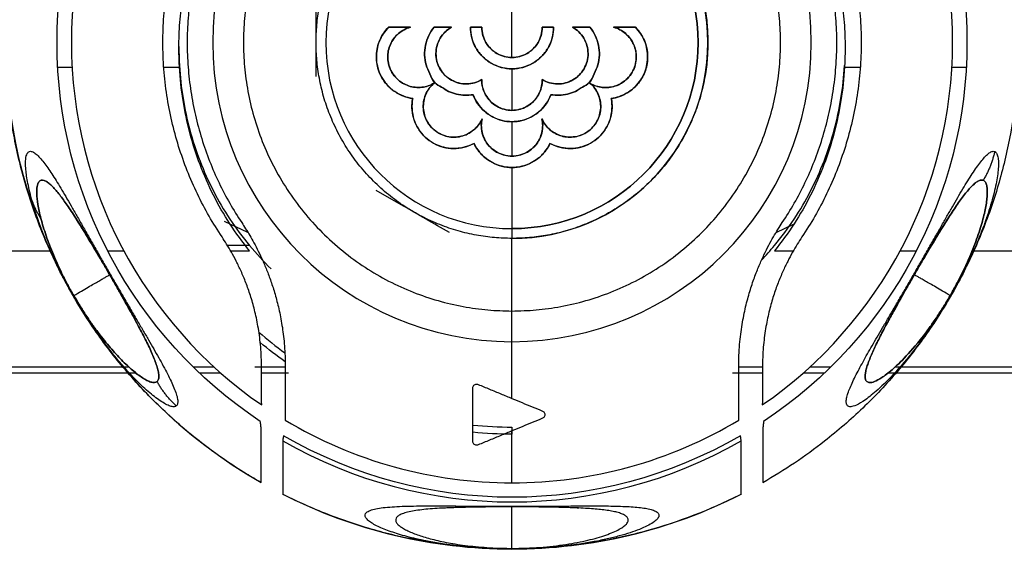
# Model space of a CAD drawing. Units: millimetres. Extents: x 0 to 1027, y -1182 to 520.
# Drawn here: x 903 to 953, y 395 to 422 of the extents above; entities that cross this region are included whole.
import ezdxf

# ---------------------------------------------------------------- set-up
doc = ezdxf.new("R2010")
doc.units = ezdxf.units.MM
doc.layers.add('Moffat_Details', color=160, linetype='Continuous')
doc.layers.add('Moffat_Profiles', color=10, linetype='Continuous')

msp = doc.modelspace()

# ---------------------------------------------------------------- linework, layer by layer
at = {"layer": 'Moffat_Details', "true_color": 0x000000}
for p, q in [((918.353, 418.765), (918.353, 422.37)), ((905.168, 419.248), (905.903, 419.248)), ((910.577, 419.248), (911.382, 419.248)), ((945.325, 419.248), (946.13, 419.248)), ((922.808, 412.155), (921.427, 412.952)), ((914.873, 410.81), (913.683, 411.369)), ((941.833, 410.81), (942.747, 411.239)), ((914.96, 410.136), (913.834, 410.136)), ((871.466, 409.871), (904.865, 409.871)), ((907.71, 409.871), (908.538, 409.871)), ((913.991, 409.871), (914.96, 409.871)), ((941.747, 409.871), (942.716, 409.871)), ((948.168, 409.871), (948.997, 409.871)), ((951.842, 409.871), (972.504, 409.871)), ((928.353, 402.328), (928.353, 405.225)), ((909.165, 403.62), (181.543, 403.62)), ((908.808, 403.925), (181.899, 403.925)), ((913.159, 403.925), (912.093, 403.925)), ((913.499, 403.62), (912.41, 403.62)), ((916.781, 403.925), (915.235, 403.925)), ((916.952, 403.62), (915.569, 403.62)), ((941.137, 403.62), (939.608, 403.62)), ((941.153, 403.925), (939.926, 403.925)), ((944.297, 403.62), (943.208, 403.62)), ((944.614, 403.925), (943.548, 403.925)), ((973.046, 403.62), (947.543, 403.62)), ((973.046, 403.925), (947.899, 403.925)), ((928.353, 400.866), (928.353, 400.504)), ((928.353, 398.016), (928.353, 400.672))]:
    msp.add_line(p, q, dxfattribs=at)
for radius, start, end in [(25.859, 119.6669, 240.3331), (22.486, 124.6234, 235.3766), (22.486, 304.6234, 55.3766), (15.275, 90, 270), (15.275, 270, 90), (10, 360, 90), (9.5, 90, 180), (9.5, 0, 90), (9.5, 180, 270), (9.5, 270, 0), (10, 270, 0), (19.633, 228.8665, 233.8202), (22.484, 239.0002, 270), (22.484, 270, 300.9998), (19.633, 264.1533, 270), (23.456, 240.0804, 299.9196), (25.859, 243.1223, 270), (25.859, 270, 296.8777)]:
    msp.add_arc((928.353, 420.5), radius, start, end, dxfattribs=at)
at = {"layer": 'Moffat_Details', "true_color": 0x000000, "extrusion": (0, 0, -1)}
for radius, start, end in [(23.219, 303.5857, 56.4143), (23.219, 123.5857, 236.4143), (9.5, 90, 180), (9.5, 180, 270), (19.996, 305.3689, 309.981), (19.996, 270, 275.7404), (23.218, 239.8404, 300.1596)]:
    msp.add_arc((-928.353, 420.5), radius, start, end, dxfattribs=at)
at = {"layer": 'Moffat_Details', "true_color": 0x000000}
for points, knots in [([(915.555, 398.028), (915.297, 398.174), (915.04, 398.327), (914.793, 398.479), (914.429, 398.703), (914.057, 398.945), (913.705, 399.187), (913.002, 399.67), (912.271, 400.229), (911.62, 400.781), (910.969, 401.334), (910.305, 401.958), (909.713, 402.573), (909.122, 403.188), (908.529, 403.871), (908.002, 404.542), (907.475, 405.214), (906.958, 405.946), (906.502, 406.668), (906.046, 407.389), (905.608, 408.163), (905.226, 408.926), (904.844, 409.689), (904.489, 410.497), (904.186, 411.295), (903.882, 412.092), (903.611, 412.925), (903.389, 413.749), (903.166, 414.572), (902.981, 415.422), (902.841, 416.264), (902.562, 417.947), (902.448, 419.684), (902.507, 421.389), (902.566, 423.095), (902.79, 424.77), (903.181, 426.431), (903.377, 427.262), (903.609, 428.067), (903.885, 428.874), (904.161, 429.681), (904.469, 430.454), (904.823, 431.23), (905.177, 432.007), (905.556, 432.74), (905.984, 433.478), (906.412, 434.216), (906.857, 434.903), (907.355, 435.596), (907.853, 436.289), (908.359, 436.925), (908.922, 437.566), (909.485, 438.207), (910.045, 438.786), (910.668, 439.369), (911.29, 439.953), (911.899, 440.47), (912.575, 440.991), (913.251, 441.511), (913.901, 441.963), (914.624, 442.416), (914.938, 442.613), (915.245, 442.797), (915.554, 442.973)], [1.688719, 1.688719, 1.688719, 1.688719, 2.56, 2.56, 2.56, 3.84, 3.84, 3.84, 6.4, 6.4, 6.4, 8.96, 8.96, 8.96, 11.52, 11.52, 11.52, 14.08, 14.08, 14.08, 16.64, 16.64, 16.64, 19.2, 19.2, 19.2, 21.76, 21.76, 21.76, 24.32, 24.32, 24.32, 29.44, 29.44, 29.44, 34.56, 34.56, 34.56, 37.12, 37.12, 37.12, 39.68, 39.68, 39.68, 42.24, 42.24, 42.24, 44.8, 44.8, 44.8, 47.36, 47.36, 47.36, 49.92, 49.92, 49.92, 52.48, 52.48, 52.48, 55.04, 55.04, 55.04, 56.152335, 56.152335, 56.152335, 56.152335]), ([(941.152, 442.972), (941.745, 442.635), (942.323, 442.275), (942.886, 441.892), (943.592, 441.413), (944.267, 440.904), (944.922, 440.357), (945.577, 439.81), (946.194, 439.242), (946.793, 438.634), (947.391, 438.025), (947.945, 437.404), (948.481, 436.739), (949.017, 436.075), (949.503, 435.408), (949.972, 434.694), (950.44, 433.981), (950.856, 433.274), (951.253, 432.519), (951.649, 431.763), (951.992, 431.025), (952.313, 430.235), (952.634, 429.444), (952.901, 428.683), (953.144, 427.865), (953.387, 427.047), (953.578, 426.27), (953.74, 425.432), (953.903, 424.595), (954.017, 423.81), (954.098, 422.961), (954.179, 422.111), (954.216, 421.326), (954.215, 420.473), (954.215, 420.046), (954.203, 419.601), (954.181, 419.174), (954.159, 418.748), (954.125, 418.305), (954.082, 417.88), (953.996, 417.031), (953.856, 416.12), (953.684, 415.284), (953.512, 414.448), (953.282, 413.564), (953.027, 412.75), (952.771, 411.936), (952.456, 411.086), (952.12, 410.302), (951.783, 409.518), (951.388, 408.712), (950.974, 407.965), (950.561, 407.219), (950.091, 406.462), (949.604, 405.761), (949.118, 405.06), (948.579, 404.36), (948.025, 403.711), (947.471, 403.062), (946.869, 402.424), (946.253, 401.833), (945.637, 401.243), (944.979, 400.672), (944.308, 400.146), (943.316, 399.369), (942.254, 398.656), (941.152, 398.028)], [28.678092, 28.678092, 28.678092, 28.678092, 30.72, 30.72, 30.72, 33.28, 33.28, 33.28, 35.84, 35.84, 35.84, 38.4, 38.4, 38.4, 40.96, 40.96, 40.96, 43.52, 43.52, 43.52, 46.08, 46.08, 46.08, 48.64, 48.64, 48.64, 51.2, 51.2, 51.2, 53.76, 53.76, 53.76, 56.32, 56.32, 56.32, 57.6, 57.6, 57.6, 58.88, 58.88, 58.88, 61.44, 61.44, 61.44, 64, 64, 64, 66.56, 66.56, 66.56, 69.12, 69.12, 69.12, 71.68, 71.68, 71.68, 74.24, 74.24, 74.24, 76.8, 76.8, 76.8, 79.36, 79.36, 79.36, 83.139349, 83.139349, 83.139349, 83.139349]), ([(907.822, 408.646), (907.803, 408.678), (907.694, 408.867), (907.504, 409.193), (907.237, 409.65), (906.965, 410.11), (906.706, 410.542), (906.453, 410.957), (906.205, 411.355), (905.97, 411.724), (905.751, 412.054), (905.55, 412.344), (905.36, 412.606), (905.175, 412.843), (904.993, 413.056), (904.814, 413.24), (904.639, 413.384), (904.472, 413.475), (904.318, 413.49), (904.19, 413.4), (904.106, 413.175), (904.083, 412.799), (904.139, 412.255), (904.239, 411.785), (904.31, 411.513)], [0.4269541, 0.4269541, 0.4269541, 0.4269541, 0.4324324, 0.4594595, 0.4864865, 0.5135135, 0.5405405, 0.5675676, 0.5945946, 0.6216216, 0.6486486, 0.6756757, 0.7027027, 0.7297297, 0.7567568, 0.7837838, 0.8108108, 0.8378378, 0.8648649, 0.8918919, 0.9189189, 0.9459459, 0.972973, 1, 1, 1, 1]), ([(952.402, 413.467), (952.357, 413.483), (952.259, 413.482), (952.095, 413.402), (951.921, 413.266), (951.739, 413.084), (951.551, 412.867), (951.355, 412.617), (951.148, 412.333), (950.931, 412.017), (950.707, 411.677), (950.479, 411.32), (950.247, 410.945), (950.006, 410.55), (949.748, 410.121), (949.47, 409.65), (949.188, 409.169), (948.995, 408.836), (948.898, 408.667), (948.885, 408.646)], [0, 0, 0, 0, 0.025641, 0.0512821, 0.0769231, 0.1025641, 0.1282051, 0.1538462, 0.1794872, 0.2051282, 0.2307692, 0.2564103, 0.2820513, 0.3076923, 0.3333333, 0.3589744, 0.3846154, 0.4102564, 0.4139932, 0.4139932, 0.4139932, 0.4139932]), ([(908.799, 403.65), (908.648, 403.815), (908.495, 403.988), (908.331, 404.181), (908.168, 404.373), (908.001, 404.578), (907.821, 404.807), (907.64, 405.039), (907.463, 405.274), (907.262, 405.553), (907.161, 405.693), (907.065, 405.831), (906.959, 405.985), (906.851, 406.142), (906.756, 406.285), (906.644, 406.457), (906.532, 406.63), (906.434, 406.784), (906.32, 406.969), (906.209, 407.15), (906.104, 407.324), (905.995, 407.512), (905.892, 407.691), (905.779, 407.89), (905.682, 408.068), (905.585, 408.245), (905.478, 408.447), (905.39, 408.617), (905.302, 408.789), (905.207, 408.979), (905.128, 409.141), (904.969, 409.471), (904.815, 409.81), (904.692, 410.096), (904.63, 410.24), (904.57, 410.385), (904.515, 410.52), (904.405, 410.791), (904.306, 411.051), (904.221, 411.289), (904.135, 411.527), (904.058, 411.756), (903.99, 411.969), (903.971, 412.029), (903.953, 412.088), (903.935, 412.147)], [9.870081, 9.870081, 9.870081, 9.870081, 11.154807, 11.154807, 11.154807, 12.432714, 12.432714, 12.432714, 13.727366, 13.727366, 13.727366, 14.375201, 14.375201, 14.375201, 15.038341, 15.038341, 15.038341, 15.704379, 15.704379, 15.704379, 16.355957, 16.355957, 16.355957, 16.975109, 16.975109, 16.975109, 17.587837, 17.587837, 17.587837, 18.20589, 18.20589, 18.20589, 19.460519, 19.460519, 19.460519, 20.095036, 20.095036, 20.095036, 21.368772, 21.368772, 21.368772, 22.640575, 22.640575, 22.640575, 22.99778, 22.99778, 22.99778, 22.99778]), ([(952.851, 412.412), (952.829, 412.336), (952.806, 412.258), (952.782, 412.179), (952.719, 411.972), (952.65, 411.758), (952.571, 411.528), (952.491, 411.299), (952.404, 411.06), (952.304, 410.801), (952.202, 410.54), (952.094, 410.276), (951.963, 409.977), (951.898, 409.827), (951.831, 409.678), (951.757, 409.518), (951.681, 409.355), (951.608, 409.201), (951.523, 409.027), (951.437, 408.852), (951.355, 408.69), (951.259, 408.506), (951.163, 408.321), (951.071, 408.151), (950.966, 407.961), (950.864, 407.776), (950.758, 407.59), (950.65, 407.407), (950.546, 407.229), (950.428, 407.034), (950.322, 406.864), (950.216, 406.694), (950.097, 406.509), (949.993, 406.351), (949.888, 406.19), (949.777, 406.026), (949.675, 405.88), (949.508, 405.638), (949.344, 405.411), (949.189, 405.204)], [8.934983, 8.934983, 8.934983, 8.934983, 9.42632, 9.42632, 9.42632, 10.706236, 10.706236, 10.706236, 11.983446, 11.983446, 11.983446, 13.269775, 13.269775, 13.269775, 13.912077, 13.912077, 13.912077, 14.565828, 14.565828, 14.565828, 15.223112, 15.223112, 15.223112, 15.880913, 15.880913, 15.880913, 16.51932, 16.51932, 16.51932, 17.139694, 17.139694, 17.139694, 17.758904, 17.758904, 17.758904, 18.389429, 18.389429, 18.389429, 19.431535, 19.431535, 19.431535, 19.431535]), ([(904.31, 411.513), (904.346, 411.374), (904.427, 411.089), (904.574, 410.637), (904.745, 410.168), (904.941, 409.679), (905.171, 409.156), (905.433, 408.61), (905.708, 408.081), (905.892, 407.752), (905.985, 407.591), (905.987, 407.587)], [0, 0, 0, 0, 0.0416667, 0.0833333, 0.125, 0.1666667, 0.2083333, 0.25, 0.2916667, 0.3333333, 0.3343257, 0.3343257, 0.3343257, 0.3343257]), ([(909.399, 405.806), (909.377, 405.849), (909.354, 405.893), (909.331, 405.937), (909.259, 406.075), (909.169, 406.246), (909.072, 406.425), (908.974, 406.605), (908.855, 406.822), (908.721, 407.062), (908.654, 407.184), (908.579, 407.317), (908.499, 407.459), (908.418, 407.602), (908.331, 407.756), (908.237, 407.922), (908.142, 408.088), (908.041, 408.264), (907.937, 408.446), (907.884, 408.538), (907.831, 408.63), (907.777, 408.722), (907.724, 408.815), (907.671, 408.907), (907.618, 408.996), (907.513, 409.177), (907.412, 409.351), (907.318, 409.511), (907.224, 409.671), (907.137, 409.819), (907.056, 409.955), (906.975, 410.092), (906.901, 410.216), (906.831, 410.332), (906.689, 410.568), (906.574, 410.758), (906.465, 410.933), (906.356, 411.11), (906.269, 411.248), (906.183, 411.382), (906.149, 411.436), (906.117, 411.486), (906.087, 411.532)], [8.030539, 8.030539, 8.030539, 8.030539, 8.42856, 8.42856, 8.42856, 9.662802, 9.662802, 9.662802, 10.907008, 10.907008, 10.907008, 11.539617, 11.539617, 11.539617, 12.173581, 12.173581, 12.173581, 12.809399, 12.809399, 12.809399, 13.129121, 13.129121, 13.129121, 13.449407, 13.449407, 13.449407, 14.093001, 14.093001, 14.093001, 14.738965, 14.738965, 14.738965, 15.386172, 15.386172, 15.386172, 16.699974, 16.699974, 16.699974, 18.024358, 18.024358, 18.024358, 18.565267, 18.565267, 18.565267, 18.565267]), ([(950.598, 411.497), (950.525, 411.384), (950.432, 411.239), (950.339, 411.089), (950.245, 410.939), (950.129, 410.751), (950.008, 410.551), (949.886, 410.349), (949.739, 410.104), (949.576, 409.828), (949.492, 409.687), (949.402, 409.534), (949.306, 409.37), (949.21, 409.206), (949.108, 409.03), (949.002, 408.848), (948.949, 408.757), (948.896, 408.664), (948.843, 408.572), (948.79, 408.48), (948.737, 408.387), (948.685, 408.297), (948.581, 408.116), (948.481, 407.941), (948.389, 407.78), (948.297, 407.618), (948.213, 407.468), (948.135, 407.33), (948.057, 407.191), (947.987, 407.065), (947.921, 406.946), (947.855, 406.827), (947.796, 406.72), (947.74, 406.617), (947.625, 406.406), (947.536, 406.241), (947.451, 406.08), (947.365, 405.918), (947.301, 405.794), (947.237, 405.669), (947.232, 405.657), (947.226, 405.646), (947.22, 405.635)], [7.821192, 7.821192, 7.821192, 7.821192, 9.04648, 9.04648, 9.04648, 10.280549, 10.280549, 10.280549, 11.5238, 11.5238, 11.5238, 12.156486, 12.156486, 12.156486, 12.791512, 12.791512, 12.791512, 13.111197, 13.111197, 13.111197, 13.431545, 13.431545, 13.431545, 14.07566, 14.07566, 14.07566, 14.722328, 14.722328, 14.722328, 15.370566, 15.370566, 15.370566, 16.020377, 16.020377, 16.020377, 17.345105, 17.345105, 17.345105, 18.68072, 18.68072, 18.68072, 18.804928, 18.804928, 18.804928, 18.804928]), ([(910.239, 403.19), (910.276, 403.221), (910.324, 403.309), (910.336, 403.498), (910.3, 403.729), (910.227, 403.992), (910.125, 404.279), (909.997, 404.589), (909.847, 404.92), (909.679, 405.269), (909.495, 405.631), (909.299, 406.007), (909.087, 406.4), (908.858, 406.819), (908.601, 407.279), (908.327, 407.764), (908.063, 408.226), (907.895, 408.52), (907.822, 408.646)], [0, 0, 0, 0, 0.027027, 0.0540541, 0.0810811, 0.1081081, 0.1351351, 0.1621622, 0.1891892, 0.2162162, 0.2432432, 0.2702703, 0.2972973, 0.3243243, 0.3513514, 0.3783784, 0.4054054, 0.4269541, 0.4269541, 0.4269541, 0.4269541]), ([(948.885, 408.646), (948.813, 408.52), (948.66, 408.255), (948.412, 407.82), (948.144, 407.348), (947.892, 406.896), (947.668, 406.489), (947.466, 406.116), (947.28, 405.763), (947.107, 405.425), (946.946, 405.1), (946.797, 404.785), (946.665, 404.483), (946.552, 404.197), (946.463, 403.936), (946.401, 403.698), (946.371, 403.489), (946.383, 403.313), (946.449, 403.185), (946.591, 403.123), (946.836, 403.167), (947.206, 403.36), (947.723, 403.748), (948.437, 404.43), (949.081, 405.172), (949.502, 405.734)], [0.4139932, 0.4139932, 0.4139932, 0.4139932, 0.4358974, 0.4615385, 0.4871795, 0.5128205, 0.5384615, 0.5641026, 0.5897436, 0.6153846, 0.6410256, 0.6666667, 0.6923077, 0.7179487, 0.7435897, 0.7692308, 0.7948718, 0.8205128, 0.8461538, 0.8717949, 0.8974359, 0.9230769, 0.9487179, 0.974359, 1, 1, 1, 1]), ([(905.987, 407.587), (906.076, 407.433), (906.255, 407.132), (906.569, 406.636), (906.906, 406.142), (907.243, 405.679), (907.555, 405.278), (907.854, 404.918), (908.143, 404.59), (908.427, 404.29), (908.707, 404.015), (908.98, 403.768), (909.245, 403.553), (909.492, 403.377), (909.721, 403.244), (909.928, 403.158), (910.107, 403.129), (910.201, 403.159), (910.239, 403.19)], [0.3343257, 0.3343257, 0.3343257, 0.3343257, 0.375, 0.4166667, 0.4583333, 0.5, 0.5416667, 0.5833333, 0.625, 0.6666667, 0.7083333, 0.75, 0.7916667, 0.8333333, 0.875, 0.9166667, 0.9583333, 1, 1, 1, 1]), ([(949.502, 405.734), (949.606, 405.873), (949.816, 406.163), (950.164, 406.676), (950.474, 407.169), (950.65, 407.466), (950.72, 407.587)], [0, 0, 0, 0, 0.0526316, 0.1052632, 0.1578947, 0.1950795, 0.1950795, 0.1950795, 0.1950795]), ([(949.188, 405.202), (949.136, 405.132), (949.085, 405.065), (949.028, 404.99), (948.932, 404.865), (948.852, 404.763), (948.759, 404.646), (948.668, 404.531), (948.588, 404.432), (948.5, 404.326), (948.329, 404.12), (948.168, 403.936), (948.013, 403.764), (947.941, 403.684), (947.858, 403.594), (947.791, 403.523)], [0.978968, 0.978968, 0.978968, 0.978968, 1.379875, 1.379875, 1.379875, 2.052297, 2.052297, 2.052297, 2.713672, 2.713672, 2.713672, 3.999358, 3.999358, 3.999358, 4.598688, 4.598688, 4.598688, 4.598688]), ([(940.044, 397.431), (940.018, 397.418), (939.992, 397.405), (939.966, 397.392), (938.441, 396.626), (936.86, 396.018), (935.215, 395.565), (934.392, 395.339), (933.573, 395.156), (932.732, 395.012), (931.891, 394.867), (931.065, 394.767), (930.214, 394.705), (929.362, 394.644), (928.536, 394.625), (927.683, 394.647), (926.83, 394.669), (926.013, 394.73), (925.166, 394.835), (924.319, 394.941), (923.518, 395.08), (922.685, 395.267), (921.853, 395.454), (921.075, 395.669), (920.265, 395.936), (919.454, 396.203), (918.707, 396.489), (917.926, 396.833), (917.489, 397.026), (917.074, 397.222), (916.663, 397.431)], [84.393161, 84.393161, 84.393161, 84.393161, 84.48, 84.48, 84.48, 89.6, 89.6, 89.6, 92.16, 92.16, 92.16, 94.72, 94.72, 94.72, 97.28, 97.28, 97.28, 99.84, 99.84, 99.84, 102.4, 102.4, 102.4, 104.96, 104.96, 104.96, 107.52, 107.52, 107.52, 108.954144, 108.954144, 108.954144, 108.954144]), ([(928.354, 396.792), (928.305, 396.792), (928.257, 396.792), (928.208, 396.792), (927.995, 396.791), (927.784, 396.791), (927.589, 396.79), (927.393, 396.789), (927.207, 396.787), (927.038, 396.786), (926.698, 396.782), (926.411, 396.778), (926.163, 396.772), (925.914, 396.767), (925.708, 396.762), (925.52, 396.755), (925.331, 396.749), (925.176, 396.742), (925.032, 396.735), (924.984, 396.732), (924.939, 396.73), (924.896, 396.727)], [0.813563, 0.813563, 0.813563, 0.813563, 0.958595, 0.958595, 0.958595, 1.599835, 1.599835, 1.599835, 2.242735, 2.242735, 2.242735, 3.539168, 3.539168, 3.539168, 4.841639, 4.841639, 4.841639, 6.152235, 6.152235, 6.152235, 6.589516, 6.589516, 6.589516, 6.589516]), ([(931.759, 396.73), (931.666, 396.735), (931.562, 396.74), (931.454, 396.745), (931.297, 396.752), (931.108, 396.758), (930.902, 396.764), (930.695, 396.77), (930.453, 396.775), (930.175, 396.779), (930.035, 396.781), (929.884, 396.783), (929.72, 396.785), (929.555, 396.787), (929.379, 396.788), (929.188, 396.789), (928.997, 396.79), (928.793, 396.791), (928.582, 396.792), (928.506, 396.792), (928.43, 396.792), (928.353, 396.792)], [7.60154, 7.60154, 7.60154, 7.60154, 8.460172, 8.460172, 8.460172, 9.709998, 9.709998, 9.709998, 10.967525, 10.967525, 10.967525, 11.603305, 11.603305, 11.603305, 12.239564, 12.239564, 12.239564, 12.87699, 12.87699, 12.87699, 13.106957, 13.106957, 13.106957, 13.106957]), ([(928.353, 394.643), (928.165, 394.643), (927.983, 394.645), (927.796, 394.649), (927.687, 394.652), (927.591, 394.655), (927.484, 394.658), (927.377, 394.662), (927.285, 394.666), (927.181, 394.671), (927.077, 394.676), (926.987, 394.681), (926.886, 394.687), (926.684, 394.699), (926.517, 394.711), (926.331, 394.726), (926.145, 394.742), (925.989, 394.757), (925.817, 394.775), (925.651, 394.792), (925.496, 394.81), (925.344, 394.83), (925.038, 394.869), (924.766, 394.909), (924.504, 394.953), (924.243, 394.997), (924.003, 395.042), (923.776, 395.089), (923.546, 395.137), (923.337, 395.184), (923.134, 395.234)], [0.97865, 0.97865, 0.97865, 0.97865, 1.548275, 1.548275, 1.548275, 1.880583, 1.880583, 1.880583, 2.213392, 2.213392, 2.213392, 2.545385, 2.545385, 2.545385, 3.211766, 3.211766, 3.211766, 3.874619, 3.874619, 3.874619, 4.515493, 4.515493, 4.515493, 5.798702, 5.798702, 5.798702, 7.07587, 7.07587, 7.07587, 8.363501, 8.363501, 8.363501, 8.363501]), ([(932.669, 395.037), (932.461, 394.997), (932.244, 394.959), (932.007, 394.921), (931.872, 394.9), (931.732, 394.879), (931.587, 394.859), (931.438, 394.839), (931.292, 394.82), (931.131, 394.802), (930.972, 394.783), (930.811, 394.766), (930.638, 394.75), (930.459, 394.733), (930.298, 394.719), (930.104, 394.705), (929.906, 394.691), (929.739, 394.681), (929.527, 394.671), (929.423, 394.666), (929.33, 394.662), (929.223, 394.658), (929.115, 394.655), (929.022, 394.652), (928.912, 394.65), (928.725, 394.645), (928.542, 394.643), (928.354, 394.643)], [10.870261, 10.870261, 10.870261, 10.870261, 11.987814, 11.987814, 11.987814, 12.622736, 12.622736, 12.622736, 13.271272, 13.271272, 13.271272, 13.911471, 13.911471, 13.911471, 14.578288, 14.578288, 14.578288, 15.254173, 15.254173, 15.254173, 15.586169, 15.586169, 15.586169, 15.921404, 15.921404, 15.921404, 16.490707, 16.490707, 16.490707, 16.490707])]:
    msp.add_open_spline(points, degree=3, knots=knots, dxfattribs=at)
for points in [[(928.353, 434.207), (914.647, 434.207), (914.647, 420.5), (914.647, 406.793), (928.353, 406.793)], [(928.353, 406.793), (942.06, 406.793), (942.06, 420.5), (942.06, 434.207), (928.353, 434.207)]]:
    msp.add_rational_spline(points, [1, 0.707106769085, 1, 0.707106769085, 1], degree=2, knots=[0, 0, 0, 90, 90, 180, 180, 180], dxfattribs=at)
for points, weights in [([(913.554, 410.574), (906.897, 420.5), (913.554, 430.426)], [1, 0.830508470535, 1]), ([(918.353, 420.5), (918.353, 430.5), (928.353, 430.5)], [1, 0.707106769085, 1]), ([(928.353, 430.5), (938.353, 430.5), (938.353, 420.5)], [1, 0.707106769085, 1]), ([(943.153, 430.426), (949.81, 420.5), (943.153, 410.574)], [1, 0.830508470535, 1]), ([(914.557, 429.691), (908.434, 420.5), (914.557, 411.308)], [1, 0.832214772701, 1]), ([(942.15, 411.308), (948.273, 420.5), (942.15, 429.691)], [1, 0.832214772701, 1]), ([(928.353, 420.5), (928.353, 421.277), (928.353, 422.055)], [1, 0.999995172024, 1]), ([(922.054, 421.283), (922.615, 421.283), (923.176, 421.283)], [1, 0.999997496605, 1]), ([(923.176, 421.283), (922.615, 421.283), (922.054, 421.283)], [1, 0.999997496605, 1]), ([(924.378, 421.283), (924.823, 421.283), (925.268, 421.283)], [1, 0.999998390675, 1]), ([(925.268, 421.283), (924.823, 421.283), (924.378, 421.283)], [1, 0.999998390675, 1]), ([(926.232, 421.283), (926.521, 421.283), (926.81, 421.283)], [1, 0.999999344349, 1]), ([(926.81, 421.283), (926.521, 421.283), (926.232, 421.283)], [1, 0.999999344349, 1]), ([(929.897, 421.283), (930.186, 421.283), (930.475, 421.283)], [1, 0.999999344349, 1]), ([(930.475, 421.283), (930.186, 421.283), (929.897, 421.283)], [1, 0.999999344349, 1]), ([(931.439, 421.283), (931.884, 421.283), (932.329, 421.283)], [1, 0.999998390675, 1]), ([(932.329, 421.283), (931.884, 421.283), (931.439, 421.283)], [1, 0.999998390675, 1]), ([(933.538, 421.283), (934.095, 421.283), (934.653, 421.283)], [1, 0.999997496605, 1]), ([(934.653, 421.283), (934.095, 421.283), (933.538, 421.283)], [1, 0.999997496605, 1]), ([(928.353, 410.5), (918.353, 410.5), (918.353, 420.5)], [1, 0.707106769085, 1]), ([(938.353, 420.5), (938.353, 410.5), (928.353, 410.5)], [1, 0.707106769085, 1]), ([(928.353, 419.74), (928.353, 420.12), (928.353, 420.5)], [1, 0.999998867512, 1]), ([(928.353, 419.161), (928.353, 418.1), (928.353, 417.039)], [1, 0.999990999699, 1]), ([(928.353, 416.461), (928.353, 415.581), (928.353, 414.702)], [1, 0.999993801117, 1]), ([(928.353, 414.123), (928.353, 412.561), (928.353, 411)], [1, 0.999980449677, 1]), ([(904.31, 411.513), (904.012, 411.98), (903.837, 412.504)], [1, 0.993255674839, 1]), ([(928.353, 411), (928.353, 410.75), (928.353, 410.5)], [1, 0.999999523163, 1]), ([(928.353, 406.793), (928.353, 408.646), (928.353, 410.5)], [1, 0.999972462654, 1]), ([(905.987, 407.587), (907.715, 408.584), (907.822, 408.646)], [0.958705186844, 0.976450920105, 0.997191548347]), ([(950.72, 407.587), (948.992, 408.584), (948.885, 408.646)], [0.958705425262, 0.976451396942, 0.997192263603]), ([(928.353, 405.225), (928.353, 405.996), (928.353, 406.793)], [1, 0.987492442131, 1]), ([(949.502, 405.734), (949.383, 405.472), (949.216, 405.241)], [1, 0.997182309628, 1]), ([(911.217, 401.945), (910.628, 402.489), (910.239, 403.19)], [1, 0.987391114235, 1]), ([(928.353, 396.823), (928.353, 396.794), (928.353, 396.792)], [1, 0.998623073101, 1]), ([(928.353, 394.674), (928.353, 396.668), (928.353, 396.792)], [0.958705186844, 0.976451098919, 0.997191905975])]:
    msp.add_rational_spline(points, weights, degree=2, dxfattribs=at)
for points in [[(911.353, 420.23), (911.353, 420.663), (911.386, 421.527), (911.534, 422.826), (911.696, 423.679), (911.794, 424.103)], [(944.913, 424.103), (945.011, 423.679), (945.173, 422.826), (945.321, 421.527), (945.353, 420.663), (945.353, 420.23)], [(923.286, 417.645), (923.136, 417.666), (922.835, 417.736), (922.349, 417.983), (921.961, 418.331), (921.697, 418.705), (921.526, 419.095), (921.438, 419.484), (921.421, 419.866), (921.473, 420.256), (921.599, 420.636), (921.795, 420.988), (921.962, 421.19), (922.054, 421.283)], [(922.054, 421.283), (921.954, 421.182), (921.773, 420.96), (921.57, 420.572), (921.45, 420.152), (921.417, 419.733), (921.465, 419.312), (921.606, 418.879), (921.856, 418.453), (922.255, 418.043), (922.797, 417.745), (923.124, 417.667), (923.286, 417.645)], [(923.176, 421.283), (923.063, 421.253), (922.846, 421.169), (922.549, 420.969), (922.307, 420.708), (922.134, 420.409), (922.029, 420.079), (921.998, 419.719), (922.054, 419.347), (922.205, 418.979), (922.463, 418.646), (922.762, 418.42), (923.073, 418.277), (923.405, 418.203), (923.753, 418.205), (924.071, 418.274), (924.305, 418.379), (924.421, 418.448)], [(924.373, 418.425), (924.279, 418.369), (924.081, 418.278), (923.748, 418.203), (923.403, 418.203), (923.07, 418.278), (922.765, 418.419), (922.472, 418.638), (922.209, 418.972), (922.054, 419.343), (921.997, 419.72), (922.029, 420.084), (922.136, 420.415), (922.311, 420.712), (922.551, 420.971), (922.847, 421.17), (923.063, 421.253), (923.176, 421.283)], [(924.421, 418.448), (924.299, 418.581), (924.158, 418.916), (923.947, 419.356), (923.876, 419.854), (923.916, 420.368), (924.086, 420.867), (924.271, 421.153), (924.378, 421.283)], [(924.378, 421.283), (924.27, 421.153), (924.086, 420.866), (923.916, 420.368), (923.876, 419.854), (923.946, 419.357), (924.16, 418.912), (924.295, 418.589), (924.413, 418.461)], [(925.268, 421.283), (925.147, 421.216), (924.927, 421.053), (924.671, 420.728), (924.509, 420.347), (924.453, 419.937), (924.507, 419.528), (924.663, 419.151), (924.921, 418.818), (925.252, 418.57), (925.639, 418.417), (926.049, 418.372), (926.455, 418.436), (926.697, 418.542), (926.811, 418.611)], [(926.811, 418.611), (926.692, 418.539), (926.443, 418.431), (926.033, 418.371), (925.625, 418.421), (925.243, 418.576), (924.914, 418.825), (924.659, 419.158), (924.505, 419.535), (924.453, 419.943), (924.51, 420.351), (924.672, 420.73), (924.928, 421.054), (925.147, 421.217), (925.268, 421.283)], [(928.353, 419.161), (928.192, 419.161), (927.88, 419.197), (927.429, 419.353), (927.022, 419.608), (926.687, 419.941), (926.428, 420.348), (926.267, 420.808), (926.232, 421.126), (926.232, 421.283)], [(926.232, 421.283), (926.232, 421.099), (926.28, 420.727), (926.495, 420.21), (926.836, 419.765), (927.28, 419.424), (927.798, 419.21), (928.353, 419.137), (928.909, 419.21), (929.426, 419.424), (929.871, 419.765), (930.212, 420.21), (930.427, 420.727), (930.475, 421.099), (930.475, 421.283)], [(926.81, 421.283), (926.81, 421.151), (926.845, 420.88), (927.002, 420.5), (927.257, 420.173), (927.576, 419.93), (927.954, 419.775), (928.214, 419.74), (928.353, 419.74)], [(929.897, 421.283), (929.897, 421.138), (929.854, 420.841), (929.669, 420.436), (929.376, 420.099), (929, 419.858), (928.572, 419.735), (928.135, 419.735), (927.707, 419.858), (927.331, 420.099), (927.038, 420.436), (926.853, 420.841), (926.81, 421.138), (926.81, 421.283)], [(928.353, 419.74), (928.493, 419.74), (928.753, 419.775), (929.131, 419.93), (929.45, 420.173), (929.705, 420.5), (929.862, 420.879), (929.897, 421.151), (929.897, 421.283)], [(930.475, 421.283), (930.475, 421.126), (930.44, 420.807), (930.279, 420.348), (930.02, 419.941), (929.684, 419.608), (929.277, 419.353), (928.826, 419.197), (928.514, 419.161), (928.353, 419.161)], [(929.896, 418.611), (930.015, 418.539), (930.264, 418.431), (930.674, 418.371), (931.082, 418.421), (931.465, 418.576), (931.793, 418.825), (932.047, 419.156), (932.202, 419.534), (932.254, 419.942), (932.197, 420.351), (932.035, 420.73), (931.779, 421.054), (931.56, 421.217), (931.439, 421.283)], [(931.439, 421.283), (931.56, 421.217), (931.779, 421.054), (932.035, 420.73), (932.197, 420.351), (932.254, 419.942), (932.201, 419.534), (932.047, 419.156), (931.792, 418.824), (931.464, 418.575), (931.081, 418.42), (930.671, 418.371), (930.263, 418.432), (930.014, 418.54), (929.896, 418.611)], [(932.329, 421.283), (932.437, 421.152), (932.622, 420.865), (932.792, 420.366), (932.831, 419.854), (932.761, 419.355), (932.547, 418.917), (932.412, 418.577), (932.289, 418.443)], [(932.289, 418.443), (932.407, 418.374), (932.643, 418.27), (932.957, 418.203), (933.305, 418.201), (933.638, 418.276), (933.944, 418.417), (934.236, 418.637), (934.497, 418.966), (934.652, 419.333), (934.711, 419.709), (934.682, 420.072), (934.577, 420.406), (934.404, 420.705), (934.165, 420.965), (933.869, 421.167), (933.652, 421.252), (933.538, 421.283)], [(932.298, 418.458), (932.416, 418.586), (932.545, 418.913), (932.761, 419.356), (932.831, 419.854), (932.791, 420.368), (932.621, 420.867), (932.436, 421.153), (932.329, 421.283)], [(933.538, 421.283), (933.65, 421.253), (933.864, 421.169), (934.157, 420.972), (934.396, 420.716), (934.57, 420.42), (934.678, 420.092), (934.712, 419.731), (934.658, 419.357), (934.511, 418.991), (934.254, 418.655), (933.963, 418.429), (933.662, 418.285), (933.333, 418.205), (932.984, 418.199), (932.643, 418.27), (932.439, 418.361), (932.342, 418.418)], [(934.653, 421.283), (934.748, 421.187), (934.921, 420.977), (935.122, 420.607), (935.244, 420.21), (935.288, 419.815), (935.261, 419.433), (935.17, 419.068), (935.018, 418.729), (934.819, 418.43), (934.557, 418.151), (934.211, 417.9), (933.812, 417.722), (933.552, 417.663), (933.421, 417.645)], [(933.421, 417.645), (933.565, 417.665), (933.845, 417.732), (934.239, 417.916), (934.588, 418.177), (934.877, 418.499), (935.097, 418.877), (935.236, 419.286), (935.291, 419.72), (935.257, 420.151), (935.137, 420.571), (934.937, 420.956), (934.755, 421.18), (934.653, 421.283)], [(911.353, 420.293), (911.353, 420.185), (911.356, 419.97), (911.365, 419.646), (911.375, 419.431), (911.382, 419.324)], [(911.382, 419.248), (911.375, 419.357), (911.365, 419.575), (911.356, 419.902), (911.353, 420.121), (911.353, 420.23)], [(945.353, 420.23), (945.353, 420.121), (945.351, 419.902), (945.342, 419.575), (945.332, 419.357), (945.325, 419.248)], [(911.382, 419.324), (911.447, 418.202), (911.796, 416.019), (913.008, 412.864), (914.232, 411.009), (914.96, 410.136)], [(914.96, 409.871), (914.235, 410.758), (913.014, 412.644), (911.798, 415.867), (911.447, 418.1), (911.382, 419.248)], [(941.747, 410.136), (942.475, 411.009), (943.699, 412.864), (944.911, 416.019), (945.26, 418.202), (945.325, 419.324)], [(945.325, 419.248), (945.26, 418.1), (944.909, 415.867), (943.693, 412.644), (942.472, 410.758), (941.747, 409.871)], [(924.41, 418.463), (924.298, 418.367), (924.112, 418.163), (923.943, 417.863), (923.836, 417.515), (923.814, 417.158), (923.872, 416.803), (924.009, 416.471), (924.219, 416.176), (924.488, 415.94), (924.799, 415.772), (925.138, 415.676), (925.5, 415.66), (925.849, 415.724), (926.173, 415.864), (926.452, 416.066), (926.675, 416.318), (926.78, 416.504), (926.823, 416.601)], [(926.823, 416.601), (926.777, 416.497), (926.663, 416.299), (926.417, 416.033), (926.113, 415.83), (925.774, 415.703), (925.418, 415.656), (925.038, 415.692), (924.638, 415.84), (924.299, 416.089), (924.049, 416.398), (923.889, 416.746), (923.817, 417.105), (923.828, 417.469), (923.927, 417.832), (924.112, 418.164), (924.278, 418.344), (924.373, 418.425)], [(926.366, 417.84), (926.228, 417.817), (925.947, 417.797), (925.521, 417.856), (925.109, 417.991), (924.769, 418.228), (924.507, 418.358), (924.41, 418.463)], [(924.413, 418.461), (924.508, 418.357), (924.768, 418.229), (925.109, 417.991), (925.521, 417.856), (925.948, 417.797), (926.228, 417.817), (926.366, 417.84)], [(926.811, 418.611), (926.808, 418.477), (926.838, 418.209), (926.989, 417.822), (927.246, 417.481), (927.57, 417.232), (927.948, 417.075), (928.218, 417.039), (928.353, 417.039)], [(929.896, 418.611), (929.899, 418.474), (929.868, 418.202), (929.715, 417.818), (929.467, 417.489), (929.142, 417.235), (928.762, 417.076), (928.353, 417.021), (927.945, 417.076), (927.565, 417.235), (927.239, 417.489), (926.992, 417.818), (926.839, 418.202), (926.808, 418.474), (926.811, 418.611)], [(928.353, 417.039), (928.469, 417.039), (928.7, 417.065), (929.036, 417.184), (929.326, 417.368), (929.579, 417.622), (929.767, 417.931), (929.877, 418.266), (929.898, 418.496), (929.896, 418.611)], [(929.884, 416.601), (929.928, 416.502), (930.035, 416.314), (930.262, 416.06), (930.542, 415.859), (930.868, 415.721), (931.215, 415.659), (931.577, 415.678), (931.915, 415.775), (932.226, 415.945), (932.492, 416.181), (932.699, 416.474), (932.835, 416.804), (932.893, 417.156), (932.871, 417.512), (932.766, 417.857), (932.6, 418.155), (932.414, 418.362), (932.301, 418.46)], [(932.342, 418.418), (932.435, 418.337), (932.6, 418.157), (932.783, 417.825), (932.879, 417.463), (932.889, 417.1), (932.818, 416.744), (932.658, 416.399), (932.41, 416.092), (932.075, 415.844), (931.672, 415.693), (931.291, 415.656), (930.936, 415.702), (930.598, 415.828), (930.294, 416.03), (930.046, 416.296), (929.93, 416.496), (929.884, 416.601)], [(932.301, 418.46), (932.204, 418.354), (931.937, 418.231), (931.599, 417.991), (931.186, 417.856), (930.759, 417.797), (930.479, 417.817), (930.341, 417.84)], [(930.341, 417.84), (930.479, 417.817), (930.76, 417.797), (931.187, 417.856), (931.599, 417.991), (931.938, 418.232), (932.203, 418.354), (932.298, 418.458)], [(923.286, 417.645), (923.252, 417.468), (923.227, 417.11), (923.33, 416.563), (923.561, 416.077), (923.901, 415.661), (924.345, 415.338), (924.834, 415.142), (925.369, 415.067), (925.922, 415.133), (926.256, 415.264), (926.415, 415.35)], [(926.415, 415.35), (926.272, 415.273), (925.972, 415.151), (925.479, 415.073), (924.99, 415.11), (924.538, 415.248), (924.116, 415.488), (923.754, 415.823), (923.485, 416.214), (923.302, 416.671), (923.229, 417.165), (923.255, 417.487), (923.286, 417.645)], [(928.353, 416.461), (928.183, 416.461), (927.842, 416.502), (927.365, 416.682), (926.931, 416.978), (926.582, 417.377), (926.425, 417.682), (926.366, 417.84)], [(926.366, 417.84), (926.426, 417.679), (926.585, 417.372), (926.928, 416.983), (927.354, 416.687), (927.839, 416.502), (928.353, 416.44), (928.868, 416.502), (929.353, 416.687), (929.779, 416.983), (930.122, 417.372), (930.281, 417.679), (930.341, 417.84)], [(930.341, 417.84), (930.292, 417.708), (930.166, 417.451), (929.898, 417.106), (929.563, 416.822), (929.189, 416.617), (928.779, 416.489), (928.495, 416.461), (928.353, 416.461)], [(933.421, 417.645), (933.452, 417.486), (933.478, 417.163), (933.404, 416.67), (933.223, 416.216), (932.953, 415.823), (932.591, 415.488), (932.167, 415.248), (931.717, 415.11), (931.226, 415.073), (930.733, 415.152), (930.434, 415.273), (930.292, 415.35)], [(930.292, 415.35), (930.451, 415.264), (930.785, 415.133), (931.337, 415.067), (931.872, 415.142), (932.362, 415.337), (932.807, 415.662), (933.147, 416.077), (933.377, 416.563), (933.48, 417.111), (933.455, 417.469), (933.421, 417.645)], [(929.884, 416.601), (929.912, 416.471), (929.937, 416.206), (929.859, 415.766), (929.664, 415.375), (929.369, 415.049), (928.996, 414.817), (928.573, 414.697), (928.134, 414.697), (927.711, 414.817), (927.338, 415.049), (927.043, 415.375), (926.848, 415.766), (926.77, 416.206), (926.795, 416.471), (926.823, 416.601)], [(926.823, 416.601), (926.799, 416.489), (926.775, 416.262), (926.815, 415.912), (926.931, 415.582), (927.113, 415.292), (927.348, 415.051), (927.639, 414.859), (927.979, 414.732), (928.226, 414.702), (928.353, 414.702)], [(928.353, 414.702), (928.481, 414.702), (928.728, 414.732), (929.069, 414.859), (929.362, 415.053), (929.597, 415.296), (929.776, 415.584), (929.892, 415.913), (929.932, 416.262), (929.908, 416.488), (929.884, 416.601)], [(928.353, 414.123), (928.217, 414.123), (927.945, 414.149), (927.554, 414.264), (927.195, 414.447), (926.876, 414.695), (926.609, 414.998), (926.472, 415.228), (926.415, 415.35)], [(926.415, 415.35), (926.492, 415.187), (926.685, 414.884), (927.082, 414.512), (927.557, 414.252), (928.082, 414.117), (928.625, 414.117), (929.15, 414.252), (929.625, 414.512), (930.022, 414.884), (930.215, 415.187), (930.292, 415.35)], [(930.292, 415.35), (930.235, 415.229), (930.098, 414.998), (929.833, 414.697), (929.515, 414.449), (929.157, 414.265), (928.764, 414.149), (928.491, 414.123), (928.353, 414.123)], [(903.837, 412.504), (903.744, 412.844), (903.61, 413.434), (903.52, 414.114), (903.524, 414.581), (903.6, 414.858), (903.728, 414.964), (903.889, 414.938), (904.068, 414.815), (904.258, 414.624), (904.456, 414.384), (904.658, 414.106), (904.866, 413.796), (905.083, 413.455), (905.314, 413.077), (905.57, 412.646), (905.848, 412.167), (906.144, 411.649), (906.451, 411.11), (906.768, 410.55), (907.107, 409.955), (907.443, 409.365), (907.772, 408.793), (908.135, 408.166), (908.504, 407.533), (908.864, 406.918), (909.206, 406.336), (909.514, 405.81), (909.801, 405.32), (910.07, 404.854), (910.323, 404.407), (910.558, 403.98), (910.77, 403.578), (910.955, 403.205), (911.108, 402.862), (911.224, 402.553), (911.293, 402.285), (911.302, 402.071), (911.256, 401.976), (911.217, 401.945)], [(949.216, 405.241), (948.699, 404.546), (947.877, 403.59), (946.997, 402.73), (946.36, 402.224), (945.912, 401.962), (945.624, 401.884), (945.467, 401.937), (945.406, 402.075), (945.414, 402.274), (945.473, 402.517), (945.572, 402.796), (945.707, 403.107), (945.872, 403.45), (946.061, 403.815), (946.269, 404.199), (946.493, 404.6), (946.731, 405.017), (946.985, 405.455), (947.258, 405.922), (947.558, 406.433), (947.893, 407.004), (948.245, 407.604), (948.585, 408.189), (948.902, 408.736), (949.245, 409.334), (949.6, 409.954), (949.946, 410.564), (950.262, 411.121), (950.554, 411.634), (950.833, 412.121), (951.102, 412.586), (951.364, 413.029), (951.614, 413.44), (951.85, 413.81), (952.07, 414.136), (952.28, 414.42), (952.479, 414.658), (952.668, 414.84), (952.843, 414.948), (952.945, 414.955), (952.991, 414.936)], [(952.991, 414.936), (953.038, 414.917), (953.113, 414.835), (953.171, 414.616), (953.187, 414.328), (953.168, 413.987), (953.117, 413.604), (953.039, 413.183), (952.931, 412.722), (952.789, 412.208), (952.61, 411.639), (952.393, 411.029), (952.144, 410.395), (951.862, 409.74), (951.544, 409.061), (951.195, 408.377), (950.861, 407.766), (950.48, 407.113), (950.048, 406.426), (949.611, 405.781), (949.346, 405.416), (949.216, 405.241)], [(904.31, 411.513), (904.239, 411.785), (904.139, 412.255), (904.083, 412.799), (904.106, 413.175), (904.19, 413.4), (904.318, 413.49), (904.472, 413.475), (904.639, 413.384), (904.814, 413.24), (904.993, 413.056), (905.175, 412.843), (905.36, 412.606), (905.55, 412.344), (905.751, 412.054), (905.97, 411.724), (906.205, 411.355), (906.453, 410.957), (906.706, 410.542), (906.965, 410.11), (907.237, 409.65), (907.504, 409.193), (907.762, 408.749), (908.044, 408.26), (908.327, 407.764), (908.601, 407.279), (908.858, 406.819), (909.087, 406.4), (909.299, 406.007), (909.495, 405.631), (909.679, 405.269), (909.847, 404.92), (909.997, 404.589), (910.125, 404.279), (910.227, 403.992), (910.3, 403.729), (910.336, 403.498), (910.324, 403.309), (910.276, 403.221), (910.239, 403.19)], [(949.502, 405.734), (949.081, 405.172), (948.437, 404.43), (947.723, 403.748), (947.206, 403.36), (946.836, 403.167), (946.591, 403.123), (946.449, 403.185), (946.383, 403.313), (946.371, 403.489), (946.401, 403.698), (946.463, 403.936), (946.552, 404.197), (946.665, 404.483), (946.797, 404.785), (946.946, 405.1), (947.107, 405.425), (947.28, 405.763), (947.466, 406.116), (947.668, 406.489), (947.892, 406.896), (948.144, 407.348), (948.412, 407.82), (948.673, 408.277), (948.919, 408.704), (949.188, 409.169), (949.47, 409.65), (949.748, 410.121), (950.006, 410.55), (950.247, 410.945), (950.479, 411.32), (950.707, 411.677), (950.931, 412.017), (951.148, 412.333), (951.355, 412.617), (951.551, 412.867), (951.739, 413.084), (951.921, 413.266), (952.095, 413.402), (952.259, 413.482), (952.357, 413.483), (952.402, 413.467)], [(952.402, 413.467), (952.448, 413.45), (952.523, 413.381), (952.588, 413.204), (952.615, 412.971), (952.611, 412.698), (952.58, 412.391), (952.524, 412.055), (952.444, 411.687), (952.336, 411.277), (952.196, 410.824), (952.026, 410.338), (951.83, 409.833), (951.606, 409.312), (951.354, 408.772), (951.077, 408.227), (950.811, 407.741), (950.508, 407.222), (950.164, 406.676), (949.816, 406.163), (949.606, 405.873), (949.502, 405.734)], [(911.217, 401.945), (911.177, 401.914), (911.072, 401.891), (910.862, 401.945), (910.614, 402.067), (910.336, 402.245), (910.032, 402.475), (909.706, 402.752), (909.367, 403.068), (909.019, 403.417), (908.665, 403.798), (908.303, 404.212), (907.93, 404.666), (907.538, 405.172), (907.115, 405.754), (906.692, 406.376), (906.294, 407.005), (905.953, 407.579), (905.61, 408.193), (905.263, 408.859), (904.934, 409.544), (904.643, 410.202), (904.395, 410.816), (904.178, 411.405), (903.99, 411.972), (903.885, 412.33), (903.837, 412.504)], [(925.157, 410.799), (924.353, 411.263), (923.57, 411.715), (922.808, 412.155)], [(910.239, 403.19), (910.201, 403.159), (910.107, 403.129), (909.928, 403.158), (909.721, 403.244), (909.492, 403.377), (909.245, 403.553), (908.98, 403.768), (908.707, 404.015), (908.427, 404.29), (908.143, 404.59), (907.854, 404.918), (907.555, 405.278), (907.243, 405.679), (906.906, 406.142), (906.569, 406.636), (906.252, 407.136), (905.981, 407.593), (905.708, 408.081), (905.433, 408.61), (905.171, 409.156), (904.941, 409.679), (904.745, 410.168), (904.574, 410.637), (904.427, 411.089), (904.346, 411.374), (904.31, 411.513)], [(914.557, 411.308), (914.624, 411.209), (914.758, 411.001), (914.967, 410.658), (915.182, 410.277), (915.404, 409.851), (915.63, 409.374), (915.856, 408.839), (916.077, 408.242), (916.288, 407.57), (916.479, 406.817), (916.64, 405.964), (916.752, 405.022), (916.782, 404.311), (916.781, 403.935)], [(939.926, 403.935), (939.925, 404.341), (939.96, 405.108), (940.09, 406.116), (940.273, 407.02), (940.489, 407.809), (940.723, 408.508), (940.968, 409.125), (941.215, 409.673), (941.46, 410.157), (941.698, 410.586), (941.928, 410.968), (942.077, 411.199), (942.15, 411.308)], [(915.567, 404.027), (915.566, 404.398), (915.527, 405.098), (915.398, 406.029), (915.217, 406.863), (915.005, 407.597), (914.772, 408.249), (914.527, 408.832), (914.278, 409.349), (914.031, 409.807), (913.789, 410.214), (913.631, 410.458), (913.554, 410.574)], [(943.153, 410.574), (943.075, 410.457), (942.915, 410.21), (942.672, 409.799), (942.424, 409.339), (942.175, 408.82), (941.93, 408.235), (941.697, 407.582), (941.486, 406.849), (941.307, 406.017), (941.179, 405.09), (941.141, 404.395), (941.139, 404.027)], [(914.96, 410.136), (915.308, 409.717), (915.673, 409.319), (916.056, 408.943)], [(941.089, 409.391), (941.315, 409.631), (941.534, 409.88), (941.747, 410.136)], [(915.577, 401.996), (915.576, 402.231), (915.574, 402.695), (915.571, 403.371), (915.569, 403.81), (915.567, 404.027)], [(916.781, 403.935), (916.78, 403.652), (916.779, 403.074), (916.776, 402.173), (916.774, 401.547), (916.773, 401.227)], [(939.934, 401.227), (939.933, 401.547), (939.931, 402.173), (939.928, 403.074), (939.927, 403.652), (939.926, 403.935)], [(941.139, 404.027), (941.138, 403.81), (941.136, 403.371), (941.133, 402.695), (941.131, 402.231), (941.129, 401.996)], [(926.353, 402.857), (926.353, 402.885), (926.363, 402.935), (926.41, 403.004), (926.474, 403.047), (926.556, 403.063), (926.605, 403.052), (926.63, 403.042)], [(926.63, 403.042), (926.822, 402.963), (927.204, 402.804), (927.779, 402.566), (928.162, 402.408), (928.353, 402.328)], [(926.353, 400.142), (926.353, 400.609), (926.353, 401.527), (926.353, 402.419), (926.353, 402.857)], [(928.353, 402.328), (928.525, 402.257), (928.87, 402.115), (929.388, 401.9), (929.734, 401.757), (929.907, 401.685)], [(929.907, 401.685), (929.932, 401.674), (929.974, 401.646), (930.02, 401.58), (930.036, 401.5), (930.02, 401.42), (929.974, 401.353), (929.932, 401.325), (929.907, 401.315)], [(915.545, 400.845), (915.541, 400.879), (915.533, 400.947), (915.521, 401.051), (915.513, 401.121), (915.509, 401.157)], [(929.907, 401.315), (929.735, 401.244), (929.39, 401.101), (928.872, 400.886), (928.526, 400.743), (928.353, 400.672)], [(941.198, 401.157), (941.194, 401.121), (941.186, 401.051), (941.174, 400.947), (941.166, 400.879), (941.162, 400.845)], [(915.554, 398.031), (915.555, 398.008), (915.554, 398.191), (915.551, 399.144), (915.547, 400.207), (915.545, 400.845)], [(928.353, 400.672), (928.163, 400.593), (927.781, 400.435), (927.207, 400.197), (926.823, 400.037), (926.63, 399.958)], [(941.162, 400.845), (941.16, 400.207), (941.156, 399.144), (941.153, 398.191), (941.152, 398.008), (941.152, 398.031)], [(916.688, 400.425), (916.685, 400.396), (916.677, 400.338), (916.665, 400.253), (916.658, 400.198), (916.654, 400.17)], [(916.654, 400.162), (916.656, 399.542), (916.66, 398.509), (916.663, 397.589), (916.663, 397.413), (916.663, 397.435)], [(926.63, 399.958), (926.605, 399.947), (926.556, 399.937), (926.474, 399.953), (926.41, 399.995), (926.363, 400.065), (926.353, 400.115), (926.353, 400.142)], [(940.053, 400.17), (940.049, 400.198), (940.041, 400.253), (940.03, 400.338), (940.022, 400.396), (940.018, 400.425)], [(940.044, 397.435), (940.044, 397.413), (940.044, 397.589), (940.047, 398.509), (940.051, 399.542), (940.053, 400.162)], [(928.353, 394.643), (928.131, 394.643), (927.673, 394.649), (926.926, 394.681), (926.187, 394.735), (925.502, 394.807), (924.861, 394.894), (924.263, 394.994), (923.709, 395.103), (923.21, 395.219), (922.766, 395.337), (922.361, 395.46), (921.992, 395.588), (921.659, 395.722), (921.366, 395.862), (921.121, 396.008), (920.939, 396.157), (920.84, 396.306), (920.857, 396.452), (920.997, 396.568), (921.238, 396.66), (921.571, 396.729), (921.984, 396.778), (922.469, 396.811), (923.017, 396.831), (923.622, 396.841), (924.278, 396.843), (924.988, 396.841), (925.774, 396.835), (926.604, 396.829), (927.478, 396.824), (928.06, 396.823), (928.353, 396.823)], [(928.353, 396.792), (928.125, 396.792), (927.672, 396.791), (926.99, 396.786), (926.341, 396.777), (925.726, 396.764), (925.168, 396.746), (924.651, 396.721), (924.172, 396.689), (923.736, 396.646), (923.348, 396.592), (923.015, 396.525), (922.744, 396.443), (922.545, 396.343), (922.427, 396.225), (922.405, 396.084), (922.478, 395.946), (922.618, 395.813), (922.808, 395.685), (923.038, 395.564), (923.301, 395.45), (923.593, 395.342), (923.913, 395.239), (924.265, 395.142), (924.661, 395.047), (925.101, 394.957), (925.577, 394.876), (926.086, 394.806), (926.63, 394.748), (927.218, 394.704), (927.812, 394.678), (928.176, 394.674), (928.353, 394.674)], [(928.353, 396.823), (928.689, 396.823), (929.33, 396.825), (930.214, 396.829), (930.996, 396.835), (931.726, 396.841), (932.402, 396.843), (933.01, 396.841), (933.541, 396.834), (934.015, 396.82), (934.442, 396.799), (934.827, 396.767), (935.168, 396.722), (935.46, 396.661), (935.688, 396.578), (935.837, 396.47), (935.874, 396.324), (935.777, 396.163), (935.569, 395.994), (935.262, 395.819), (934.867, 395.644), (934.39, 395.472), (933.842, 395.307), (933.229, 395.153), (932.556, 395.013), (931.821, 394.889), (931.009, 394.783), (930.154, 394.704), (929.251, 394.654), (928.654, 394.643), (928.353, 394.643)], [(928.353, 394.674), (928.592, 394.674), (929.067, 394.682), (929.785, 394.722), (930.465, 394.786), (931.111, 394.872), (931.695, 394.973), (932.229, 395.087), (932.715, 395.214), (933.15, 395.352), (933.526, 395.497), (933.837, 395.648), (934.077, 395.8), (934.236, 395.952), (934.306, 396.101), (934.269, 396.242), (934.143, 396.353), (933.955, 396.444), (933.719, 396.517), (933.443, 396.576), (933.135, 396.625), (932.794, 396.664), (932.417, 396.697), (931.997, 396.724), (931.517, 396.747), (930.987, 396.764), (930.415, 396.776), (929.803, 396.785), (929.114, 396.791), (928.614, 396.792), (928.353, 396.792)]]:
    msp.add_open_spline(points, degree=3, dxfattribs=at)
at = {"layer": 'Moffat_Profiles', "true_color": 0x000000}
msp.add_line((950.804, 419.248), (951.539, 419.248), dxfattribs=at)
msp.add_rational_spline([(952.991, 414.936), (952.814, 414.155), (952.402, 413.467)], [1, 0.987391114235, 1], degree=2, dxfattribs=at)
msp.add_open_spline([(950.72, 407.587), (950.749, 407.637), (950.874, 407.856), (951.077, 408.227), (951.354, 408.772), (951.606, 409.312), (951.83, 409.833), (952.026, 410.338), (952.196, 410.824), (952.336, 411.277), (952.444, 411.687), (952.524, 412.055), (952.58, 412.391), (952.611, 412.698), (952.615, 412.971), (952.588, 413.204), (952.523, 413.381), (952.448, 413.45), (952.402, 413.467)], degree=3, knots=[0.1950795, 0.1950795, 0.1950795, 0.1950795, 0.2105263, 0.2631579, 0.3157895, 0.3684211, 0.4210526, 0.4736842, 0.5263158, 0.5789474, 0.6315789, 0.6842105, 0.7368421, 0.7894737, 0.8421053, 0.8947368, 0.9473684, 1, 1, 1, 1], dxfattribs=at)

doc.saveas('drawing.dxf')
